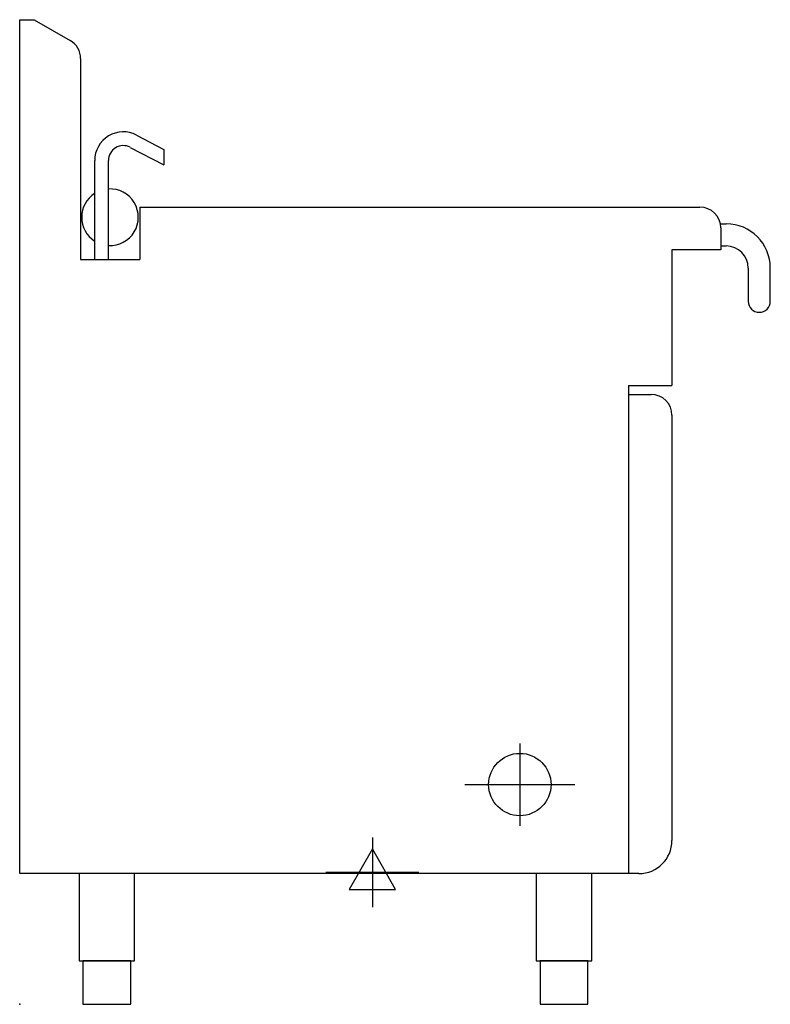
# Model space of a CAD drawing. Extents: x 0 to 862, y 0 to 1130.
import ezdxf

# ---------------------------------------------------------------- set-up
doc = ezdxf.new("R2010")
doc.units = 0
doc.header["$LTSCALE"] = 2.5
doc.layers.get('0').update_dxf_attribs({"linetype": 'CONTINUOUS'})
for name, color, linetype in [('Moffat_2D_Electrical', 6, 'CONTINUOUS'), ('Moffat_2D_Hyd', 3, 'CONTINUOUS'), ('Moffat_Profile', 1, 'CONTINUOUS')]:
    doc.layers.add(name, color=color, linetype=linetype)

# ---------------------------------------------------------------- blocks, each defined once
blk = doc.blocks.new('ELECTRICAL CONNECTION')
at = {"layer": 'Moffat_2D_Electrical'}
for p, q in [((0, 40), (0, -40)), ((0, 26.7), (-26.7, -20)), ((26.7, -20), (0, 26.7)), ((-53.3, 0), (53.3, 0)), ((-26.7, -20), (26.7, -20))]:
    blk.add_line(p, q, dxfattribs=at)
blk = doc.blocks.new('SS WATER CONNECTION')
at = {"layer": 'Moffat_2D_Hyd'}
for p, q in [((0, 47.2), (0, -47.2)), ((-63, 0), (63, 0))]:
    blk.add_line(p, q, dxfattribs=at)
blk.add_circle((0, 0), 35.8, dxfattribs=at)

msp = doc.modelspace()

# ---------------------------------------------------------------- linework, layer by layer
msp.add_point((0, 0))
at = {"layer": 'Moffat_Profile'}
for p, q in [((0, 150), (0, 1130)), ((0, 1130), (16.5, 1130)), ((16.5, 1130), (58, 1106)), ((70, 1085.3), (70, 854.6)), ((134.2, 997.6), (165.7, 981.2)), ((126.9, 983.5), (165.7, 963.3)), ((165.7, 981.2), (165.7, 963.3)), ((0, 150), (0, 970)), ((86.1, 854.6), (86.1, 968.4)), ((101.9, 854.6), (101.9, 968.4)), ((138, 915), (781, 915)), ((138, 915), (138, 854.6)), ((805.2, 895.7), (811.2, 895.7)), ((805, 891), (805, 866)), ((805.2, 870.3), (811.2, 870.3)), ((805, 866), (749, 866)), ((749, 866), (749, 710)), ((70, 854.6), (138, 854.6)), ((836.5, 844.9), (836.5, 806.9)), ((861.9, 806.9), (861.9, 844.9)), ((699, 710), (699, 150)), ((699, 710), (749, 710)), ((699, 700), (725, 700)), ((749, 676), (749, 188)), ((711, 150), (0, 150))]:
    msp.add_line(p, q, dxfattribs=at)
for points in [[(68.2, 50), (131.8, 50), (131.8, 150), (68.2, 150)], [(593.2, 50), (656.8, 50), (656.8, 150), (593.2, 150)], [(72.5, 0), (127.5, 0), (127.5, 50), (72.5, 50)], [(597.5, 0), (652.5, 0), (652.5, 50), (597.5, 50)]]:
    msp.add_lwpolyline(points, close=True, dxfattribs=at)
for centre, radius, start, end in [((46, 1085.3), 24, 0, 60), ((119, 968.4), 32.9, 62.5, 180), ((119, 968.4), 17.1, 62.5, 180), ((103.7, 903.3), 32.5, 122.8671, 237.1329), ((103.7, 903.3), 32.5, 266.8913, 93.1087), ((781, 891), 24, 0, 90), ((811.2, 845), 50.7, 0, 90), ((811.2, 845), 25.3, 0, 90), ((849.2, 806.9), 12.7, 180, 0), ((725, 676), 24, 0, 90), ((711, 188), 38, 270, 0)]:
    msp.add_arc(centre, radius, start, end, dxfattribs=at)

# ---------------------------------------------------------------- block references
msp.add_blockref('ELECTRICAL CONNECTION', (405, 151.6))
at = {"layer": 'Moffat_2D_Hyd'}
msp.add_blockref('SS WATER CONNECTION', (574.3, 252.2), dxfattribs=at)

doc.saveas('drawing.dxf')
